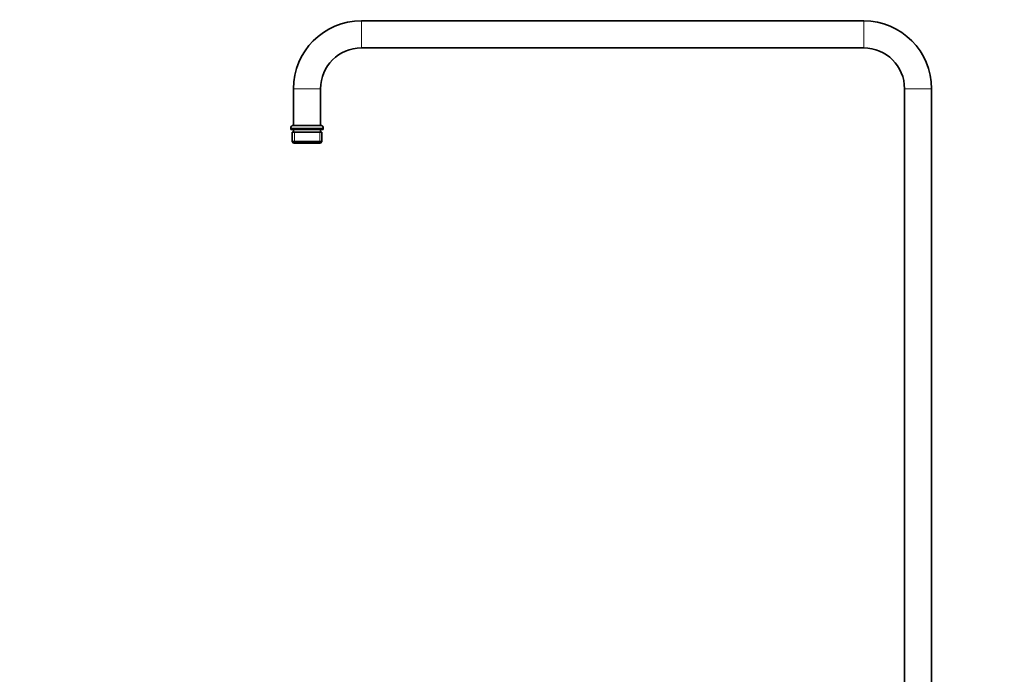
# Model space of a CAD drawing. Units: millimetres. Extents: x 0 to 2420, y 0 to 4465.
# Drawn here: x 0 to 725, y 3079 to 3562 of the extents above; entities that cross this region are included whole.
import ezdxf
from ezdxf import colors
from ezdxf.entities.mleader import LeaderData, LeaderLine
from ezdxf.math import Vec2, Vec3

# ---------------------------------------------------------------- set-up
doc = ezdxf.new("R2010")
doc.units = ezdxf.units.MM
doc.layers.add('DV7_Défaut', color=7, linetype='Continuous')
doc.layers.add('Défaut', color=7, linetype='Continuous')

# ---------------------------------------------------------------- blocks, each defined once
blk = doc.blocks.new('_DOT')
at = {"color": 0}
blk.add_line((0, 0), (-1, 0), dxfattribs=at)
at = {"color": 0, "const_width": 0.333}
blk.add_lwpolyline([(-0.1665, 0, 1), (0.1665, 0, 1)], format="xyb", close=True, dxfattribs=at)
blk = doc.blocks.new('SE6')
at = {"layer": 'DV7_Défaut', "color": 7, "linetype": 'Continuous', "lineweight": 18}
for p, q in [((251.6, 3560.69), (251.6, 3540.69)), ((621.6, 3560.69), (621.6, 3540.69)), ((201.6, 3510.69), (221.6, 3510.69)), ((651.6, 3510.69), (671.6, 3510.69)), ((199.6, 3481.69), (223.6, 3481.69)), ((202.28, 3478.69), (202.28, 3470.69)), ((220.92, 3478.69), (220.92, 3470.69))]:
    blk.add_line(p, q, dxfattribs=at)
at = {"layer": 'DV7_Défaut', "color": 7, "linetype": 'Continuous', "lineweight": 35}
for p, q in [((621.6, 3560.69), (251.6, 3560.69)), ((251.6, 3540.69), (621.6, 3540.69)), ((201.6, 3510.69), (201.6, 3483.69)), ((221.6, 3483.69), (221.6, 3510.69)), ((651.6, 3510.69), (651.6, 3064.86)), ((671.6, 3064.83), (671.6, 3510.69)), ((199.6, 3481.69), (199.6, 3480.69)), ((199.6, 3480.69), (223.6, 3480.69)), ((201.6, 3483.69), (221.6, 3483.69)), ((201.6, 3480.69), (201.6, 3478.69)), ((221.6, 3478.69), (221.6, 3480.69)), ((223.6, 3480.69), (223.6, 3481.69)), ((200.75, 3478.69), (222.45, 3478.69)), ((200.75, 3478.69), (200.75, 3471.69)), ((222.45, 3471.69), (222.45, 3478.69)), ((222.45, 3471.69), (200.75, 3471.69)), ((200.75, 3471.69), (201.75, 3470.69)), ((221.45, 3470.69), (201.75, 3470.69)), ((221.45, 3470.69), (222.45, 3471.69))]:
    blk.add_line(p, q, dxfattribs=at)
for centre, radius, start, end in [((251.6, 3510.69), 50, 90, 180), ((621.6, 3510.69), 50, 0, 90), ((251.6, 3510.69), 30, 90, 180), ((621.6, 3510.69), 30, 0, 90), ((201.6, 3481.69), 2, 90, 180), ((221.6, 3481.69), 2, 0, 90)]:
    blk.add_arc(centre, radius, start, end, dxfattribs=at)

msp = doc.modelspace()

# ---------------------------------------------------------------- block references
at = {"layer": 'Défaut'}
msp.add_blockref('SE6', (0, 0), dxfattribs=at)

# ---------------------------------------------------------------- leaders
at = {"layer": 'Défaut', "color": 7, "linetype": 'Continuous', "lineweight": 18}
ml = msp.add_multileader_mtext('Standard', dxfattribs=at)
ml.set_content('{\\pxsm0.9;\\fArial|b1||i0||c0|p34;\\W1.;64TRCD\\P}', color=256)
ml.set_leader_properties()
ml.set_arrow_properties(name='DOT')
ml.build(insert=Vec2(0, 0))
ml.multileader.update_dxf_attribs({"leader_type": 0, "dogleg_length": 0, "arrow_head_size": 12})
ctx = ml.context
ctx.base_point, ctx.char_height, ctx.arrow_head_size, ctx.landing_gap_size = Vec3(55.59, 4459.08), 12, 12, 4.2
notes = []
notes.append((ctx, [(0, (0, 0, 0), (0, 0), (1, 0), 1, [])]))
ctx.mtext.insert = Vec3(57.59, 4465.18)
ml = msp.add_multileader_mtext('Standard', dxfattribs=at)
ml.set_content('{\\pxsm0.9;\\fSolid Edge ISO|b1||i0||c0|p34;\\W1.;14/10/2020\\P}', color=256)
ml.set_leader_properties()
ml.set_arrow_properties(name='DOT')
ml.build(insert=Vec2(0, 0))
ml.multileader.update_dxf_attribs({"leader_type": 0, "dogleg_length": 0, "arrow_head_size": 12})
ctx = ml.context
ctx.base_point, ctx.char_height, ctx.arrow_head_size, ctx.landing_gap_size = Vec3(2332.87, 4440.32), 12, 12, 4.2
notes.append((ctx, [(0, (0, 0, 0), (0, 0), (1, 0), 1, [])]))
ctx.mtext.insert = Vec3(2334.87, 4446.44)
for ctx, leaders in notes:
    for number, flags, end, landing, length, lines in leaders:
        leader = LeaderData()
        leader.index, (leader.has_last_leader_line, leader.has_dogleg_vector, leader.attachment_direction) = number, flags
        leader.last_leader_point, leader.dogleg_vector, leader.dogleg_length = Vec3(end), Vec3(landing), length
        for number, points, colour, breaks in lines:
            line = LeaderLine()
            line.index, line.vertices, line.color, line.breaks = number, Vec3.list(points), colors.encode_raw_color(colour), breaks
            leader.lines.append(line)
        ctx.leaders.append(leader)

doc.saveas('drawing.dxf')
